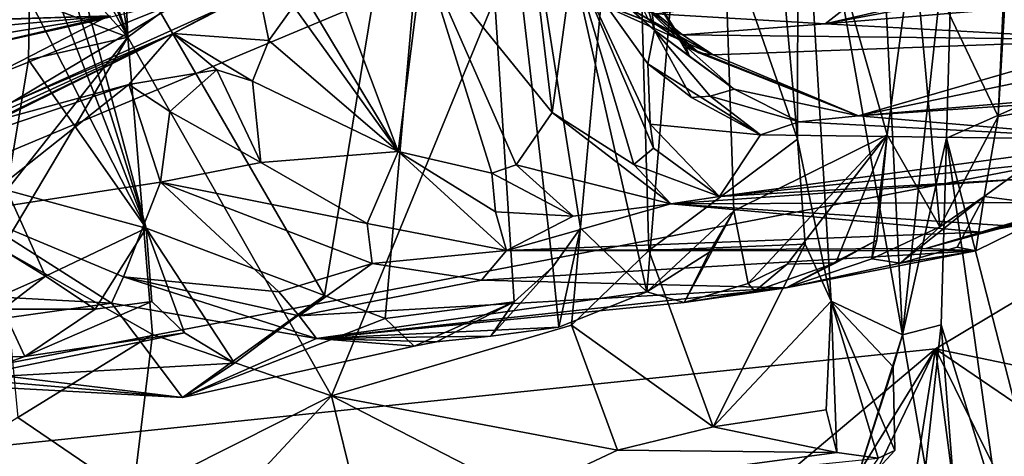
# Model space of a CAD drawing. Units: metres. Extents: x 25.62 to 29.11, y -1.68 to 5.71.
# Drawn here: x 27.44 to 28, y -1.09 to -0.84 of the extents above; entities that cross this region are included whole.
import ezdxf

# ---------------------------------------------------------------- set-up
doc = ezdxf.new("R2010")
doc.units = ezdxf.units.M

msp = doc.modelspace()

# ---------------------------------------------------------------- linework, layer by layer
at = {"layer": '1'}
for points in [[(26.90775, -1.13565, -1.47963), (27.36123, 0.62673, -1.51719), (28.26192, 0.14841, -1.51466)], [(26.90775, -1.13565, -1.47963), (28.26192, 0.14841, -1.51466), (28.2404, -0.33006, -1.5074)], [(27.95291, -0.79242, 1.20665), (28.03483, -0.15004, 1.45114), (28.00122, -0.89351, 1.34798)], [(28.00122, -0.89351, 1.34798), (28.03483, -0.15004, 1.45114), (28.04439, -0.162, 1.50756)], [(28.00122, -0.89351, 1.34798), (28.04439, -0.162, 1.50756), (28.07293, -0.88109, 1.62634)], [(27.88738, -0.68608, 0.35941), (27.94662, -1.01801, 0.1424), (27.91172, -0.31774, 0.14608)], [(27.91172, -0.31774, 0.14608), (27.94662, -1.01801, 0.1424), (27.97624, -0.74759, -0.00374)], [(28.22619, -0.58333, -1.50179), (26.90775, -1.13565, -1.47963), (28.2404, -0.33006, -1.5074)], [(27.48675, -0.41878, 0.47597), (27.47114, -0.61705, 0.48841), (27.50557, -0.8485, 0.48644)], [(27.48675, -0.41878, 0.47597), (27.50557, -0.8485, 0.48644), (27.79269, -0.63591, 0.4571)], [(27.61753, -0.9955, 0.66708), (27.44884, -0.70416, 0.5102), (27.69501, -0.52414, 0.74048)], [(27.65212, -1.00862, 0.70644), (27.61753, -0.9955, 0.66708), (27.69501, -0.52414, 0.74048)], [(27.65212, -1.00862, 0.70644), (27.69501, -0.52414, 0.74048), (27.72549, -0.99919, 0.7947)], [(27.72549, -0.99919, 0.7947), (27.69501, -0.52414, 0.74048), (27.74758, -0.97928, 0.82406)], [(27.74758, -0.97928, 0.82406), (27.69501, -0.52414, 0.74048), (27.76342, -0.95727, 0.84504)], [(27.76342, -0.95727, 0.84504), (27.69501, -0.52414, 0.74048), (27.80118, -0.99334, 0.90622)], [(27.69501, -0.52414, 0.74048), (27.83742, -0.5522, 0.9521), (27.80118, -0.99334, 0.90622)], [(27.80118, -0.99334, 0.90622), (27.83742, -0.5522, 0.9521), (27.85062, -0.9473, 0.9909)], [(27.85062, -0.9473, 0.9909), (27.83742, -0.5522, 0.9521), (27.938, -0.90406, 1.17507)], [(27.95291, -0.79242, 1.20665), (27.938, -0.90406, 1.17507), (27.83742, -0.5522, 0.9521)], [(26.90775, -1.13565, -1.47963), (28.22619, -0.58333, -1.50179), (28.19476, -0.88893, -1.50205)], [(28.11685, -0.6142, -0.27229), (27.97624, -0.74759, -0.00374), (28.082, -0.85713, -0.21564)], [(27.50557, -0.8485, 0.48644), (27.47114, -0.61705, 0.48841), (27.44538, -0.66683, 0.50624)], [(27.7156, -0.62509, 1.98314), (27.67371, -0.8006, 1.67505), (27.74722, -0.89131, 1.88072)], [(27.7156, -0.62509, 1.98314), (27.74722, -0.89131, 1.88072), (27.75909, -0.80394, 2.08316)], [(27.50557, -0.8485, 0.48644), (27.6216, -1.05271, 0.47448), (27.79269, -0.63591, 0.4571)], [(27.79269, -0.63591, 0.4571), (27.6216, -1.05271, 0.47448), (27.75831, -1.01245, 0.47136)], [(27.79269, -0.63591, 0.4571), (27.75831, -1.01245, 0.47136), (27.80226, -0.96992, 0.4623)], [(27.79269, -0.63591, 0.4571), (27.80226, -0.96992, 0.4623), (27.88691, -0.90643, 0.42612)], [(27.86531, -0.66753, 0.41395), (27.79269, -0.63591, 0.4571), (27.88691, -0.90643, 0.42612)], [(27.44884, -0.70416, 0.5102), (27.50557, -0.8485, 0.48644), (27.44538, -0.66683, 0.50624)], [(27.86531, -0.66753, 0.41395), (27.88691, -0.90643, 0.42612), (27.88738, -0.68608, 0.35941)], [(27.88738, -0.68608, 0.35941), (27.88691, -0.90643, 0.42612), (27.90612, -0.9987, 0.40781)], [(27.88738, -0.68608, 0.35941), (27.90612, -0.9987, 0.40781), (27.94662, -1.01801, 0.1424)], [(27.45009, -0.74611, 0.51044), (27.44884, -0.70416, 0.5102), (27.51607, -0.95711, 0.57775)], [(27.51607, -0.95711, 0.57775), (27.44884, -0.70416, 0.5102), (27.61753, -0.9955, 0.66708)], [(27.45009, -0.74611, 0.51044), (27.50557, -0.8485, 0.48644), (27.44884, -0.70416, 0.5102)], [(27.45009, -0.78646, 0.50987), (27.45009, -0.74611, 0.51044), (27.51607, -0.95711, 0.57775)], [(27.45009, -0.78646, 0.50987), (27.50557, -0.8485, 0.48644), (27.45009, -0.74611, 0.51044)], [(27.65951, -0.91344, 1.53866), (27.67371, -0.8006, 1.67505), (27.59713, -0.74696, 1.51598)], [(27.59862, -0.81221, 1.48258), (27.65951, -0.91344, 1.53866), (27.59713, -0.74696, 1.51598)], [(27.94662, -1.01801, 0.1424), (27.97179, -0.90586, 0.017), (27.97624, -0.74759, -0.00374)], [(27.97179, -0.90586, 0.017), (28.082, -0.85713, -0.21564), (27.97624, -0.74759, -0.00374)], [(27.75909, -0.80394, 2.08316), (27.80542, -0.84444, 2.43986), (27.78351, -0.7727, 2.41231)], [(27.78351, -0.7727, 2.41231), (27.80542, -0.84444, 2.43986), (27.80198, -0.81983, 2.67965)], [(27.51607, -0.95711, 0.57775), (27.4496, -0.82675, 0.50848), (27.45009, -0.78646, 0.50987)], [(27.4496, -0.82675, 0.50848), (27.50557, -0.8485, 0.48644), (27.45009, -0.78646, 0.50987)], [(27.938, -0.90406, 1.17507), (27.95291, -0.79242, 1.20665), (27.96801, -0.95641, 1.30148)], [(27.96801, -0.95641, 1.30148), (27.95291, -0.79242, 1.20665), (28.00122, -0.89351, 1.34798)], [(27.67371, -0.8006, 1.67505), (27.65951, -0.91344, 1.53866), (27.7129, -0.92578, 1.68798)], [(27.67371, -0.8006, 1.67505), (27.7129, -0.92578, 1.68798), (27.72668, -0.92105, 1.73725)], [(27.74722, -0.89131, 1.88072), (27.67371, -0.8006, 1.67505), (27.72668, -0.92105, 1.73725)], [(27.75909, -0.80394, 2.08316), (27.74722, -0.89131, 1.88072), (27.79369, -0.92095, 1.94857)], [(27.8017, -0.86361, 2.24557), (27.75909, -0.80394, 2.08316), (27.80295, -0.89787, 2.10673)], [(27.75909, -0.80394, 2.08316), (27.79369, -0.92095, 1.94857), (27.80492, -0.91166, 2.04756)], [(27.80295, -0.89787, 2.10673), (27.75909, -0.80394, 2.08316), (27.80492, -0.91166, 2.04756)], [(27.8017, -0.86361, 2.24557), (27.80542, -0.84444, 2.43986), (27.75909, -0.80394, 2.08316)], [(27.92833, -0.82071, 3.44635), (27.90275, -0.84088, 3.24433), (28.06253, -0.80387, 3.36449)], [(28.06253, -0.80387, 3.36449), (27.90275, -0.84088, 3.24433), (28.07919, -0.80766, 3.2741)], [(27.59862, -0.81221, 1.48258), (27.59993, -0.8307, 1.47328), (27.65951, -0.91344, 1.53866)], [(27.90275, -0.84088, 3.24433), (28.07446, -0.82626, 3.2101), (28.07919, -0.80766, 3.2741)], [(27.53133, -0.84635, 1.44767), (27.58001, -0.8213, 1.43875), (27.55901, -0.83174, 1.47866)], [(27.58001, -0.8213, 1.43875), (27.53133, -0.84635, 1.44767), (27.58584, -0.85028, 1.43109)], [(27.58001, -0.8213, 1.43875), (27.58584, -0.85028, 1.43109), (27.59993, -0.8307, 1.47328)], [(27.7676, -0.8262, 3.11992), (27.7725, -0.82131, 2.99475), (27.8389, -0.85855, 2.91125)], [(27.7725, -0.82131, 2.99475), (27.80199, -0.83832, 2.89346), (27.8389, -0.85855, 2.91125)], [(27.79643, -0.82731, 2.83241), (27.80198, -0.81983, 2.67965), (27.82325, -0.85372, 2.73655)], [(27.80198, -0.81983, 2.67965), (27.80542, -0.84444, 2.43986), (27.82541, -0.85945, 2.63902)], [(27.82325, -0.85372, 2.73655), (27.80198, -0.81983, 2.67965), (27.82541, -0.85945, 2.63902)], [(27.8067, -0.83513, 3.26011), (27.90275, -0.84088, 3.24433), (27.92833, -0.82071, 3.44635)], [(27.49105, -0.8381, 1.66026), (27.4232, -0.87283, 1.59362), (27.53684, -0.82711, 1.63268)], [(27.4232, -0.87283, 1.59362), (27.43932, -0.88565, 1.48428), (27.53684, -0.82711, 1.63268)], [(27.53684, -0.82711, 1.63268), (27.43932, -0.88565, 1.48428), (27.55901, -0.83174, 1.47866)], [(27.50557, -0.8485, 0.48644), (27.4496, -0.82675, 0.50848), (27.44899, -0.86128, 0.50787)], [(27.44899, -0.86128, 0.50787), (27.4496, -0.82675, 0.50848), (27.51607, -0.95711, 0.57775)], [(27.77096, -0.82748, 3.16865), (27.7676, -0.8262, 3.11992), (27.82141, -0.84717, 3.10917)], [(27.7676, -0.8262, 3.11992), (27.8389, -0.85855, 2.91125), (27.82141, -0.84717, 3.10917)], [(27.77096, -0.82748, 3.16865), (27.82141, -0.84717, 3.10917), (27.8067, -0.83513, 3.26011)], [(27.80199, -0.83832, 2.89346), (27.79643, -0.82731, 2.83241), (27.83075, -0.8573, 2.8378)], [(27.79643, -0.82731, 2.83241), (27.82325, -0.85372, 2.73655), (27.83075, -0.8573, 2.8378)], [(27.90275, -0.84088, 3.24433), (28.07126, -0.84986, 3.02091), (28.07446, -0.82626, 3.2101)], [(27.43932, -0.88565, 1.48428), (27.53133, -0.84635, 1.44767), (27.55901, -0.83174, 1.47866)], [(27.59993, -0.8307, 1.47328), (27.58584, -0.85028, 1.43109), (27.65951, -0.91344, 1.53866)], [(27.8067, -0.83513, 3.26011), (27.82141, -0.84717, 3.10917), (27.90275, -0.84088, 3.24433)], [(27.4185, -0.84897, 1.72306), (27.39719, -0.85901, 1.67607), (27.49564, -0.83628, 1.82786)], [(27.49564, -0.83628, 1.82786), (27.39719, -0.85901, 1.67607), (27.49105, -0.8381, 1.66026)], [(27.39719, -0.85901, 1.67607), (27.4232, -0.87283, 1.59362), (27.49105, -0.8381, 1.66026)], [(27.40496, -0.83929, 1.82509), (27.4185, -0.84897, 1.72306), (27.49564, -0.83628, 1.82786)], [(27.41592, -0.84355, 1.89995), (27.40496, -0.83929, 1.82509), (27.49564, -0.83628, 1.82786)], [(27.41592, -0.84355, 1.89995), (27.49564, -0.83628, 1.82786), (27.43189, -0.83825, 1.96197)], [(27.80199, -0.83832, 2.89346), (27.83075, -0.8573, 2.8378), (27.8389, -0.85855, 2.91125)], [(27.90275, -0.84088, 3.24433), (27.82141, -0.84717, 3.10917), (28.07126, -0.84986, 3.02091)], [(27.43932, -0.88565, 1.48428), (27.42105, -0.89683, 1.41414), (27.53133, -0.84635, 1.44767)], [(27.42105, -0.89683, 1.41414), (27.43529, -0.89298, 1.38153), (27.53133, -0.84635, 1.44767)], [(27.43529, -0.89298, 1.38153), (27.43146, -0.89574, 1.34254), (27.53133, -0.84635, 1.44767)], [(27.53133, -0.84635, 1.44767), (27.43146, -0.89574, 1.34254), (27.50607, -0.87546, 1.35251)], [(27.53133, -0.84635, 1.44767), (27.50607, -0.87546, 1.35251), (27.55625, -0.8671, 1.36704)], [(27.53133, -0.84635, 1.44767), (27.55625, -0.8671, 1.36704), (27.5765, -0.87354, 1.39635)], [(27.53133, -0.84635, 1.44767), (27.5765, -0.87354, 1.39635), (27.58584, -0.85028, 1.43109)], [(27.80542, -0.84444, 2.43986), (27.8017, -0.86361, 2.24557), (27.82662, -0.88278, 2.34283)], [(27.83712, -0.88201, 2.43089), (27.80542, -0.84444, 2.43986), (27.82662, -0.88278, 2.34283)], [(27.82541, -0.85945, 2.63902), (27.80542, -0.84444, 2.43986), (27.85091, -0.87794, 2.60099)], [(27.85091, -0.87794, 2.60099), (27.80542, -0.84444, 2.43986), (27.83712, -0.88201, 2.43089)], [(27.43384, -0.96905, 0.49408), (27.51954, -1.01781, 0.48535), (27.50557, -0.8485, 0.48644)], [(27.43384, -0.96905, 0.49408), (27.50557, -0.8485, 0.48644), (27.43672, -0.93553, 0.49878)], [(27.43672, -0.93553, 0.49878), (27.50557, -0.8485, 0.48644), (27.44899, -0.86128, 0.50787)], [(27.50557, -0.8485, 0.48644), (27.51954, -1.01781, 0.48535), (27.6216, -1.05271, 0.47448)], [(27.58584, -0.85028, 1.43109), (27.5765, -0.87354, 1.39635), (27.65951, -0.91344, 1.53866)], [(27.82141, -0.84717, 3.10917), (27.8389, -0.85855, 2.91125), (28.07126, -0.84986, 3.02091)], [(27.8389, -0.85855, 2.91125), (27.92156, -0.89317, 2.60143), (28.07126, -0.84986, 3.02091)], [(28.07126, -0.84986, 3.02091), (27.92156, -0.89317, 2.60143), (28.12177, -0.85147, 2.87305)], [(27.92156, -0.89317, 2.60143), (28.09684, -0.87823, 2.67765), (28.12177, -0.85147, 2.87305)], [(27.82325, -0.85372, 2.73655), (27.82541, -0.85945, 2.63902), (27.85091, -0.87794, 2.60099)], [(27.82325, -0.85372, 2.73655), (27.92156, -0.89317, 2.60143), (27.83075, -0.8573, 2.8378)], [(27.82325, -0.85372, 2.73655), (27.85091, -0.87794, 2.60099), (27.92156, -0.89317, 2.60143)], [(27.8389, -0.85855, 2.91125), (27.83075, -0.8573, 2.8378), (27.92156, -0.89317, 2.60143)], [(28.082, -0.85713, -0.21564), (27.97179, -0.90586, 0.017), (28.02796, -1.12467, -0.07814)], [(27.43672, -0.93553, 0.49878), (27.44899, -0.86128, 0.50787), (27.51607, -0.95711, 0.57775)], [(27.50607, -0.87546, 1.35251), (27.52944, -0.89076, 1.34342), (27.55625, -0.8671, 1.36704)], [(27.55625, -0.8671, 1.36704), (27.52944, -0.89076, 1.34342), (27.58133, -0.91982, 1.3666)], [(27.55625, -0.8671, 1.36704), (27.58133, -0.91982, 1.3666), (27.5765, -0.87354, 1.39635)], [(27.8017, -0.86361, 2.24557), (27.80295, -0.89787, 2.10673), (27.86587, -0.90402, 2.33332)], [(27.82662, -0.88278, 2.34283), (27.8017, -0.86361, 2.24557), (27.86587, -0.90402, 2.33332)], [(27.65951, -0.91344, 1.53866), (27.5765, -0.87354, 1.39635), (27.58133, -0.91982, 1.3666)], [(27.43764, -0.89869, 1.27925), (27.37144, -0.91191, 1.18315), (27.50607, -0.87546, 1.35251)], [(27.41455, -0.94785, 1.1089), (27.50607, -0.87546, 1.35251), (27.37144, -0.91191, 1.18315)], [(27.50607, -0.87546, 1.35251), (27.41455, -0.94785, 1.1089), (27.5241, -0.93101, 1.2658)], [(27.43146, -0.89574, 1.34254), (27.43764, -0.89869, 1.27925), (27.50607, -0.87546, 1.35251)], [(27.52944, -0.89076, 1.34342), (27.50607, -0.87546, 1.35251), (27.5241, -0.93101, 1.2658)], [(27.85091, -0.87794, 2.60099), (27.83712, -0.88201, 2.43089), (27.88783, -0.89658, 2.48479)], [(27.85091, -0.87794, 2.60099), (27.88783, -0.89658, 2.48479), (27.92156, -0.89317, 2.60143)], [(28.09684, -0.87823, 2.67765), (27.92156, -0.89317, 2.60143), (28.11113, -0.88046, 2.59161)], [(27.82662, -0.88278, 2.34283), (27.86587, -0.90402, 2.33332), (27.83712, -0.88201, 2.43089)], [(27.88783, -0.89658, 2.48479), (27.83712, -0.88201, 2.43089), (27.86587, -0.90402, 2.33332)], [(27.92156, -0.89317, 2.60143), (28.0814, -0.90688, 2.36928), (28.11113, -0.88046, 2.59161)], [(27.99326, -0.93918, 1.33784), (28.00122, -0.89351, 1.34798), (28.07293, -0.88109, 1.62634)], [(28.03909, -0.9452, 1.55441), (27.99326, -0.93918, 1.33784), (28.07293, -0.88109, 1.62634)], [(27.96554, -1.0258, -1.49266), (26.90775, -1.13565, -1.47963), (28.19476, -0.88893, -1.50205)], [(27.52944, -0.89076, 1.34342), (27.5241, -0.93101, 1.2658), (27.58133, -0.91982, 1.3666)], [(27.74722, -0.89131, 1.88072), (27.72668, -0.92105, 1.73725), (27.81486, -0.94328, 1.88137)], [(27.79369, -0.92095, 1.94857), (27.74722, -0.89131, 1.88072), (27.81486, -0.94328, 1.88137)], [(27.96554, -1.0258, -1.49266), (28.19476, -0.88893, -1.50205), (28.25528, -1.08611, -1.48961)], [(27.88783, -0.89658, 2.48479), (27.86587, -0.90402, 2.33332), (28.0814, -0.90688, 2.36928)], [(27.92156, -0.89317, 2.60143), (27.88783, -0.89658, 2.48479), (28.0814, -0.90688, 2.36928)], [(27.99326, -0.93918, 1.33784), (27.96801, -0.95641, 1.30148), (28.00122, -0.89351, 1.34798)], [(27.80295, -0.89787, 2.10673), (27.80492, -0.91166, 2.04756), (27.8425, -0.93918, 1.9759)], [(27.86587, -0.90402, 2.33332), (27.80295, -0.89787, 2.10673), (27.8425, -0.93918, 1.9759)], [(27.88691, -0.90643, 0.42612), (27.80226, -0.96992, 0.4623), (27.89134, -0.96626, 0.42458)], [(27.8425, -0.93918, 1.9759), (28.0814, -0.90688, 2.36928), (27.86587, -0.90402, 2.33332)], [(27.8425, -0.93918, 1.9759), (28.09152, -0.91345, 2.26603), (28.0814, -0.90688, 2.36928)], [(27.85875, -0.98872, 1.03997), (27.85062, -0.9473, 0.9909), (27.938, -0.90406, 1.17507)], [(27.8811, -0.9777, 1.07382), (27.85875, -0.98872, 1.03997), (27.938, -0.90406, 1.17507)], [(27.90875, -0.97698, 1.14117), (27.8811, -0.9777, 1.07382), (27.938, -0.90406, 1.17507)], [(27.88691, -0.90643, 0.42612), (27.89134, -0.96626, 0.42458), (27.90612, -0.9987, 0.40781)], [(27.93211, -0.96407, 1.19698), (27.90875, -0.97698, 1.14117), (27.938, -0.90406, 1.17507)], [(27.92927, -0.97466, 1.23463), (27.93211, -0.96407, 1.19698), (27.938, -0.90406, 1.17507)], [(27.92927, -0.97466, 1.23463), (27.938, -0.90406, 1.17507), (27.96801, -0.95641, 1.30148)], [(27.97179, -0.90586, 0.017), (27.94662, -1.01801, 0.1424), (27.96863, -1.01224, 0.0563)], [(27.97179, -0.90586, 0.017), (27.96863, -1.01224, 0.0563), (28.00171, -1.11992, -0.02546)], [(27.97179, -0.90586, 0.017), (28.00171, -1.11992, -0.02546), (28.02796, -1.12467, -0.07814)], [(27.65951, -0.91344, 1.53866), (27.58133, -0.91982, 1.3666), (27.64189, -0.95457, 1.43297)], [(27.65951, -0.91344, 1.53866), (27.64189, -0.95457, 1.43297), (27.72117, -0.96983, 1.54292)], [(27.71493, -0.94783, 1.62172), (27.65951, -0.91344, 1.53866), (27.72117, -0.96983, 1.54292)], [(27.7129, -0.92578, 1.68798), (27.65951, -0.91344, 1.53866), (27.71493, -0.94783, 1.62172)], [(27.80492, -0.91166, 2.04756), (27.79369, -0.92095, 1.94857), (27.8425, -0.93918, 1.9759)], [(28.09152, -0.91345, 2.26603), (27.8425, -0.93918, 1.9759), (28.01968, -0.9288, 2.01945)], [(27.58133, -0.91982, 1.3666), (27.5241, -0.93101, 1.2658), (27.64189, -0.95457, 1.43297)], [(27.72668, -0.92105, 1.73725), (27.7129, -0.92578, 1.68798), (27.75923, -0.95033, 1.70625)], [(27.72668, -0.92105, 1.73725), (27.75923, -0.95033, 1.70625), (27.81486, -0.94328, 1.88137)], [(27.8425, -0.93918, 1.9759), (27.79369, -0.92095, 1.94857), (27.81486, -0.94328, 1.88137)], [(27.75923, -0.95033, 1.70625), (27.7129, -0.92578, 1.68798), (27.71493, -0.94783, 1.62172)], [(27.8425, -0.93918, 1.9759), (27.81486, -0.94328, 1.88137), (28.01968, -0.9288, 2.01945)], [(28.01968, -0.9288, 2.01945), (27.81486, -0.94328, 1.88137), (28.0414, -0.94262, 1.81752)], [(27.5241, -0.93101, 1.2658), (27.41455, -0.94785, 1.1089), (27.50316, -0.98482, 1.1578)], [(27.45867, -0.98443, 0.52538), (27.43384, -0.96905, 0.49408), (27.43672, -0.93553, 0.49878)], [(27.45867, -0.98443, 0.52538), (27.43672, -0.93553, 0.49878), (27.51607, -0.95711, 0.57775)], [(27.5241, -0.93101, 1.2658), (27.50316, -0.98482, 1.1578), (27.59156, -0.99352, 1.24792)], [(27.5241, -0.93101, 1.2658), (27.59156, -0.99352, 1.24792), (27.64477, -0.97721, 1.37573)], [(27.5241, -0.93101, 1.2658), (27.64477, -0.97721, 1.37573), (27.64189, -0.95457, 1.43297)], [(27.94531, -0.97704, 1.34326), (27.96801, -0.95641, 1.30148), (27.99326, -0.93918, 1.33784)], [(27.9778, -0.96809, 1.37373), (27.94531, -0.97704, 1.34326), (27.99326, -0.93918, 1.33784)], [(27.9778, -0.96809, 1.37373), (27.99326, -0.93918, 1.33784), (27.98838, -0.97012, 1.44506)], [(27.98838, -0.97012, 1.44506), (27.99326, -0.93918, 1.33784), (28.03909, -0.9452, 1.55441)], [(27.81486, -0.94328, 1.88137), (27.75923, -0.95033, 1.70625), (27.72117, -0.96983, 1.54292)], [(27.81486, -0.94328, 1.88137), (27.72117, -0.96983, 1.54292), (27.99139, -0.95942, 1.67275)], [(27.83688, -0.97075, 0.97078), (27.80118, -0.99334, 0.90622), (27.85062, -0.9473, 0.9909)], [(27.81486, -0.94328, 1.88137), (28.00968, -0.95605, 1.71647), (28.0414, -0.94262, 1.81752)], [(27.81486, -0.94328, 1.88137), (27.99139, -0.95942, 1.67275), (28.00968, -0.95605, 1.71647)], [(27.82242, -0.99949, 1.01798), (27.83688, -0.97075, 0.97078), (27.85062, -0.9473, 0.9909)], [(27.82242, -0.99949, 1.01798), (27.85062, -0.9473, 0.9909), (27.85875, -0.98872, 1.03997)], [(27.99139, -0.95942, 1.67275), (27.95991, -0.96867, 1.58339), (28.05121, -0.94407, 1.64113)], [(28.05121, -0.94407, 1.64113), (27.95991, -0.96867, 1.58339), (28.03909, -0.9452, 1.55441)], [(27.95991, -0.96867, 1.58339), (27.98838, -0.97012, 1.44506), (28.03909, -0.9452, 1.55441)], [(28.00968, -0.95605, 1.71647), (27.99139, -0.95942, 1.67275), (28.05121, -0.94407, 1.64113)], [(27.41455, -0.94785, 1.1089), (27.39171, -0.99418, 0.98088), (27.49636, -0.99986, 1.09862)], [(27.41455, -0.94785, 1.1089), (27.49636, -0.99986, 1.09862), (27.50316, -0.98482, 1.1578)], [(27.75923, -0.95033, 1.70625), (27.71493, -0.94783, 1.62172), (27.72117, -0.96983, 1.54292)], [(27.45867, -0.98443, 0.52538), (27.51607, -0.95711, 0.57775), (27.48691, -1.00325, 0.56828)], [(27.48691, -1.00325, 0.56828), (27.51607, -0.95711, 0.57775), (27.51919, -0.99889, 0.59172)], [(27.5379, -1.01685, 0.61257), (27.51919, -0.99889, 0.59172), (27.51607, -0.95711, 0.57775)], [(27.5379, -1.01685, 0.61257), (27.51607, -0.95711, 0.57775), (27.5663, -1.03397, 0.6621)], [(27.5663, -1.03397, 0.6621), (27.51607, -0.95711, 0.57775), (27.61753, -0.9955, 0.66708)], [(27.72117, -0.96983, 1.54292), (27.64189, -0.95457, 1.43297), (27.64477, -0.97721, 1.37573)], [(27.75102, -1.01353, 0.9046), (27.74758, -0.97928, 0.82406), (27.76342, -0.95727, 0.84504)], [(27.75102, -1.01353, 0.9046), (27.76342, -0.95727, 0.84504), (27.80118, -0.99334, 0.90622)], [(27.94531, -0.97704, 1.34326), (27.92927, -0.97466, 1.23463), (27.96801, -0.95641, 1.30148)], [(27.72117, -0.96983, 1.54292), (27.95991, -0.96867, 1.58339), (27.99139, -0.95942, 1.67275)], [(27.88051, -0.99118, 1.2445), (27.90875, -0.97698, 1.14117), (27.93211, -0.96407, 1.19698)], [(27.92927, -0.97466, 1.23463), (27.88051, -0.99118, 1.2445), (27.93211, -0.96407, 1.19698)], [(27.40108, -1.01022, 0.48798), (27.43384, -0.96905, 0.49408), (27.45867, -0.98443, 0.52538)], [(27.43384, -0.96905, 0.49408), (27.44302, -1.06508, 0.47041), (27.51954, -1.01781, 0.48535)], [(27.72117, -0.96983, 1.54292), (27.64477, -0.97721, 1.37573), (27.70698, -0.98677, 1.3779)], [(27.72117, -0.96983, 1.54292), (27.70698, -0.98677, 1.3779), (27.98838, -0.97012, 1.44506)], [(27.72117, -0.96983, 1.54292), (27.98838, -0.97012, 1.44506), (27.95991, -0.96867, 1.58339)], [(27.80226, -0.96992, 0.4623), (27.75831, -1.01245, 0.47136), (27.83885, -1.07029, 0.42536)], [(27.80226, -0.96992, 0.4623), (27.83885, -1.07029, 0.42536), (27.89134, -0.96626, 0.42458)], [(27.89134, -0.96626, 0.42458), (27.83885, -1.07029, 0.42536), (27.90612, -0.9987, 0.40781)], [(27.98838, -0.97012, 1.44506), (27.94531, -0.97704, 1.34326), (27.9778, -0.96809, 1.37373)], [(27.98838, -0.97012, 1.44506), (27.70698, -0.98677, 1.3779), (27.88051, -0.99118, 1.2445)], [(27.82242, -0.99949, 1.01798), (27.80118, -0.99334, 0.90622), (27.83688, -0.97075, 0.97078)], [(27.98838, -0.97012, 1.44506), (27.88051, -0.99118, 1.2445), (27.94531, -0.97704, 1.34326)], [(27.88051, -0.99118, 1.2445), (27.92927, -0.97466, 1.23463), (27.94531, -0.97704, 1.34326)], [(27.64477, -0.97721, 1.37573), (27.59156, -0.99352, 1.24792), (27.60316, -1.00704, 1.20359)], [(27.64477, -0.97721, 1.37573), (27.60316, -1.00704, 1.20359), (27.70698, -0.98677, 1.3779)], [(27.71232, -1.01874, 0.85574), (27.72549, -0.99919, 0.7947), (27.74758, -0.97928, 0.82406)], [(27.71232, -1.01874, 0.85574), (27.74758, -0.97928, 0.82406), (27.75102, -1.01353, 0.9046)], [(27.8627, -0.99302, 1.1288), (27.85875, -0.98872, 1.03997), (27.8811, -0.9777, 1.07382)], [(27.8627, -0.99302, 1.1288), (27.8811, -0.9777, 1.07382), (27.90875, -0.97698, 1.14117)], [(27.88051, -0.99118, 1.2445), (27.8627, -0.99302, 1.1288), (27.90875, -0.97698, 1.14117)], [(27.43449, -1.00327, 0.53305), (27.40108, -1.01022, 0.48798), (27.45867, -0.98443, 0.52538)], [(27.48691, -1.00325, 0.56828), (27.43449, -1.00327, 0.53305), (27.45867, -0.98443, 0.52538)], [(27.50316, -0.98482, 1.1578), (27.49636, -0.99986, 1.09862), (27.61305, -1.02006, 1.05333)], [(27.60316, -1.00704, 1.20359), (27.50316, -0.98482, 1.1578), (27.61305, -1.02006, 1.05333)], [(27.59156, -0.99352, 1.24792), (27.50316, -0.98482, 1.1578), (27.60316, -1.00704, 1.20359)], [(27.70698, -0.98677, 1.3779), (27.60316, -1.00704, 1.20359), (27.88051, -0.99118, 1.2445)], [(27.60316, -1.00704, 1.20359), (27.61305, -1.02006, 1.05333), (27.88051, -0.99118, 1.2445)], [(27.88051, -0.99118, 1.2445), (27.61305, -1.02006, 1.05333), (27.82242, -0.99949, 1.01798)], [(27.8627, -0.99302, 1.1288), (27.82242, -0.99949, 1.01798), (27.85875, -0.98872, 1.03997)], [(27.88051, -0.99118, 1.2445), (27.82242, -0.99949, 1.01798), (27.8627, -0.99302, 1.1288)], [(27.39171, -0.99418, 0.98088), (27.30967, -1.02612, 0.80685), (27.49636, -0.99986, 1.09862)], [(27.53675, -1.05355, 0.7059), (27.5663, -1.03397, 0.6621), (27.61753, -0.9955, 0.66708)], [(27.53675, -1.05355, 0.7059), (27.61753, -0.9955, 0.66708), (27.65212, -1.00862, 0.70644)], [(27.61305, -1.02006, 1.05333), (27.75102, -1.01353, 0.9046), (27.80118, -0.99334, 0.90622)], [(27.61305, -1.02006, 1.05333), (27.80118, -0.99334, 0.90622), (27.82242, -0.99949, 1.01798)], [(27.49636, -0.99986, 1.09862), (27.30967, -1.02612, 0.80685), (27.53675, -1.05355, 0.7059)], [(27.32123, -1.03129, 0.52705), (27.43449, -1.00327, 0.53305), (27.44691, -1.03019, 0.60619)], [(27.44691, -1.03019, 0.60619), (27.43449, -1.00327, 0.53305), (27.48691, -1.00325, 0.56828)], [(27.48691, -1.00325, 0.56828), (27.51919, -0.99889, 0.59172), (27.44691, -1.03019, 0.60619)], [(27.44691, -1.03019, 0.60619), (27.51919, -0.99889, 0.59172), (27.5379, -1.01685, 0.61257)], [(27.61305, -1.02006, 1.05333), (27.49636, -0.99986, 1.09862), (27.53675, -1.05355, 0.7059)], [(27.66854, -1.0244, 0.78498), (27.65212, -1.00862, 0.70644), (27.72549, -0.99919, 0.7947)], [(27.68142, -1.022, 0.83103), (27.66854, -1.0244, 0.78498), (27.72549, -0.99919, 0.7947)], [(27.71232, -1.01874, 0.85574), (27.68142, -1.022, 0.83103), (27.72549, -0.99919, 0.7947)], [(27.83885, -1.07029, 0.42536), (27.90321, -1.0607, 0.41131), (27.90612, -0.9987, 0.40781)], [(27.90321, -1.0607, 0.41131), (27.90921, -1.08494, 0.37422), (27.90612, -0.9987, 0.40781)], [(27.90612, -0.9987, 0.40781), (27.90921, -1.08494, 0.37422), (27.9329, -1.08808, 0.27678)], [(27.90612, -0.9987, 0.40781), (27.9329, -1.08808, 0.27678), (27.94232, -1.0838, 0.24317)], [(27.90612, -0.9987, 0.40781), (27.94232, -1.0838, 0.24317), (27.94144, -1.03616, 0.21451)], [(27.90612, -0.9987, 0.40781), (27.94144, -1.03616, 0.21451), (27.94662, -1.01801, 0.1424)], [(27.66854, -1.0244, 0.78498), (27.53675, -1.05355, 0.7059), (27.65212, -1.00862, 0.70644)], [(27.61305, -1.02006, 1.05333), (27.71232, -1.01874, 0.85574), (27.75102, -1.01353, 0.9046)], [(27.75831, -1.01245, 0.47136), (27.6216, -1.05271, 0.47448), (27.78449, -1.08369, 0.44607)], [(27.75831, -1.01245, 0.47136), (27.78449, -1.08369, 0.44607), (27.83885, -1.07029, 0.42536)], [(27.94662, -1.01801, 0.1424), (27.9598, -1.09369, 0.0946), (27.96863, -1.01224, 0.0563)], [(27.96863, -1.01224, 0.0563), (27.9598, -1.09369, 0.0946), (27.97646, -1.11188, 0.03545)], [(27.96863, -1.01224, 0.0563), (27.97646, -1.11188, 0.03545), (28.00171, -1.11992, -0.02546)], [(27.4111, -1.04287, 0.66668), (27.44691, -1.03019, 0.60619), (27.5379, -1.01685, 0.61257)], [(27.4111, -1.04287, 0.66668), (27.5379, -1.01685, 0.61257), (27.5663, -1.03397, 0.6621)], [(27.44302, -1.06508, 0.47041), (27.5085, -1.10962, 0.43717), (27.51954, -1.01781, 0.48535)], [(27.51954, -1.01781, 0.48535), (27.5085, -1.10962, 0.43717), (27.6216, -1.05271, 0.47448)], [(27.61305, -1.02006, 1.05333), (27.53675, -1.05355, 0.7059), (27.66854, -1.0244, 0.78498)], [(27.61305, -1.02006, 1.05333), (27.68142, -1.022, 0.83103), (27.71232, -1.01874, 0.85574)], [(27.61305, -1.02006, 1.05333), (27.66854, -1.0244, 0.78498), (27.68142, -1.022, 0.83103)], [(27.91734, -1.11098, 0.17419), (27.94662, -1.01801, 0.1424), (27.94144, -1.03616, 0.21451)], [(27.94662, -1.01801, 0.1424), (27.91734, -1.11098, 0.17419), (27.9598, -1.09369, 0.0946)], [(27.55722, -1.36986, -1.48197), (26.90775, -1.13565, -1.47963), (27.96554, -1.0258, -1.49266)], [(27.75245, -1.37074, -1.48438), (27.55722, -1.36986, -1.48197), (27.96554, -1.0258, -1.49266)], [(27.75245, -1.37074, -1.48438), (27.96554, -1.0258, -1.49266), (27.80796, -1.35318, -1.48486)], [(27.80796, -1.35318, -1.48486), (27.96554, -1.0258, -1.49266), (27.91951, -1.31766, -1.48607)], [(28.01122, -1.37364, -1.48646), (27.91951, -1.31766, -1.48607), (27.96554, -1.0258, -1.49266)], [(28.01122, -1.37364, -1.48646), (27.96554, -1.0258, -1.49266), (28.1109, -1.31915, -1.48785)], [(28.1109, -1.31915, -1.48785), (27.96554, -1.0258, -1.49266), (28.22665, -1.20367, -1.49522)], [(28.22665, -1.20367, -1.49522), (27.96554, -1.0258, -1.49266), (28.25528, -1.08611, -1.48961)], [(27.30967, -1.02612, 0.80685), (27.28343, -1.03967, 0.72952), (27.53675, -1.05355, 0.7059)], [(27.4111, -1.04287, 0.66668), (27.32123, -1.03129, 0.52705), (27.44691, -1.03019, 0.60619)], [(27.53675, -1.05355, 0.7059), (27.4111, -1.04287, 0.66668), (27.5663, -1.03397, 0.6621)], [(27.91734, -1.11098, 0.17419), (27.94144, -1.03616, 0.21451), (27.94232, -1.0838, 0.24317)], [(27.28343, -1.03967, 0.72952), (27.4111, -1.04287, 0.66668), (27.53675, -1.05355, 0.7059)], [(27.6216, -1.05271, 0.47448), (27.5085, -1.10962, 0.43717), (27.57897, -1.09833, 0.4481)], [(27.6216, -1.05271, 0.47448), (27.57897, -1.09833, 0.4481), (27.63534, -1.10925, 0.4309)], [(27.6216, -1.05271, 0.47448), (27.63534, -1.10925, 0.4309), (27.73076, -1.1088, 0.42893)], [(27.6216, -1.05271, 0.47448), (27.73076, -1.1088, 0.42893), (27.78449, -1.08369, 0.44607)], [(27.44302, -1.06508, 0.47041), (27.38024, -1.10441, 0.44345), (27.5085, -1.10962, 0.43717)], [(27.83885, -1.07029, 0.42536), (27.90921, -1.08494, 0.37422), (27.90321, -1.0607, 0.41131)], [(27.78449, -1.08369, 0.44607), (27.90921, -1.08494, 0.37422), (27.83885, -1.07029, 0.42536)], [(27.78449, -1.08369, 0.44607), (27.73076, -1.1088, 0.42893), (27.90921, -1.08494, 0.37422)], [(27.73076, -1.1088, 0.42893), (27.9329, -1.08808, 0.27678), (27.90921, -1.08494, 0.37422)], [(27.9329, -1.08808, 0.27678), (27.91734, -1.11098, 0.17419), (27.94232, -1.0838, 0.24317)]]:
    msp.add_3dface(points, dxfattribs=at)

doc.saveas('drawing.dxf')
